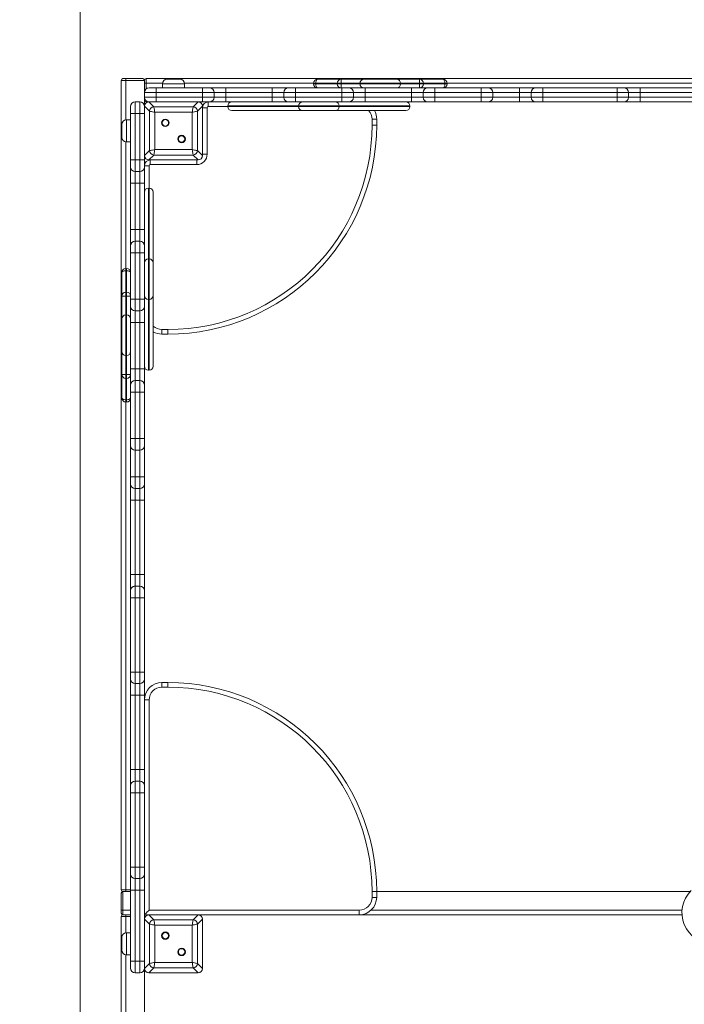
# Model space of a CAD drawing. Units: millimetres. Extents: x 145 to 385, y 13 to 366.
# Drawn here: x 234 to 263, y 148 to 191 of the extents above; entities that cross this region are included whole.
import ezdxf

# ---------------------------------------------------------------- set-up
doc = ezdxf.new("R2010")
doc.units = ezdxf.units.MM
doc.styles.add('SLDTEXTSTYLE0', font='TXT', dxfattribs={"width": 0.663})
doc.dimstyles.new('SLDDIMSTYLE1', dxfattribs={"dimtxt": 8.601025, "dimasz": 8, "dimexe": 0, "dimexo": 0.0625, "dimgap": 2.150256, "dimtad": 0, "dimlfac": 40, "dimrnd": 1e-09, "dimzin": 12, "dimdsep": 46, "dimtxsty": 'SLDTEXTSTYLE0', "dimsah": 1, "dimcen": 0.09, "dimadec": 0, "dimazin": 0, "dimtfac": 1, "dimtofl": 0, "dimtmove": 0, "dimatfit": 3, "dimfxl": 0, "dimfrac": 2, "dimtolj": 1, "dimtzin": 12, "dimarcsym": 0})

# ---------------------------------------------------------------- blocks, each defined once
blk = doc.blocks.new('*D4')
at = {"color": 7, "linetype": 'Continuous', "lineweight": 0}
for p, q in [((185.251, 249.927), (149.751, 249.927)), ((150.751, 249.927), (150.751, 160.056)), ((150.751, 41.611), (150.751, 131.483)), ((324.751, 41.611), (149.751, 41.611))]:
    blk.add_line(p, q, dxfattribs=at)
for points in [[(150.751, 249.927), (149.251, 241.927), (152.251, 241.927)], [(150.751, 41.611), (152.251, 49.611), (149.251, 49.611)]]:
    blk.add_solid(points, dxfattribs=at)
at = {"color": 7, "linetype": 'Continuous', "lineweight": 0, "insert": (145.51, 133.07), "char_height": 9.525, "attachment_point": 1, "rotation": 90, "style": 'SLDTEXTSTYLE0'}
blk.add_mtext('8350', dxfattribs=at)
blk = doc.blocks.new('*D6')
at = {"color": 7, "linetype": 'Continuous', "lineweight": 0}
for p, q in [((236.977, 122.144), (236.977, 216.753)), ((337.525, 189.643), (337.525, 216.753)), ((236.977, 215.753), (272.964, 215.753)), ((337.525, 215.753), (301.537, 215.753))]:
    blk.add_line(p, q, dxfattribs=at)
for points in [[(236.977, 215.753), (244.977, 214.253), (244.977, 217.253)], [(337.525, 215.753), (329.525, 217.253), (329.525, 214.253)]]:
    blk.add_solid(points, dxfattribs=at)
at = {"color": 7, "linetype": 'Continuous', "lineweight": 0, "insert": (274.552, 220.994), "char_height": 9.525, "attachment_point": 1, "style": 'SLDTEXTSTYLE0'}
blk.add_mtext('4050', dxfattribs=at)

msp = doc.modelspace()

# ---------------------------------------------------------------- linework, layer by layer
at = {"color": 7, "linetype": 'Continuous', "lineweight": 15}
for p, q in [((238.95088, 187.93611), (238.75088, 187.93611)), ((238.75088, 187.93611), (238.75088, 153.08611)), ((238.82588, 188.01111), (238.95088, 188.01111)), ((238.95088, 187.93611), (238.95088, 188.01111)), ((238.95088, 188.01111), (239.67588, 188.01111)), ((239.75088, 187.93611), (238.95088, 187.93611)), ((239.75088, 187.93611), (239.75088, 187.41111)), ((239.82588, 187.81111), (239.75088, 187.81111)), ((239.82588, 188.01111), (239.82588, 187.81111)), ((274.67588, 188.01111), (239.82588, 188.01111)), ((240.72588, 187.98611), (241.27588, 187.98611)), ((247.03325, 187.78611), (247.03325, 187.81111)), ((247.1309, 187.81111), (247.03325, 187.81111)), ((247.1309, 187.81111), (247.1309, 187.78611)), ((247.20825, 187.98611), (248.22414, 187.98611)), ((248.04914, 187.81111), (248.04914, 187.78611)), ((248.22414, 187.81111), (248.22414, 187.98611)), ((248.22414, 187.98611), (249.20824, 187.98611)), ((248.22414, 187.81111), (248.22414, 187.78611)), ((249.03324, 187.81111), (249.03324, 187.78611)), ((249.20824, 187.98611), (250.60824, 187.98611)), ((250.60824, 187.98611), (251.59235, 187.98611)), ((250.78324, 187.78611), (250.78324, 187.81111)), ((251.59235, 187.98611), (251.59235, 187.81111)), ((251.59235, 187.98611), (252.60825, 187.98611)), ((251.59235, 187.78611), (251.59235, 187.81111)), ((251.76735, 187.78611), (251.76735, 187.81111)), ((252.68558, 187.78611), (252.68558, 187.81111)), ((252.68558, 187.81111), (252.78325, 187.81111)), ((252.78325, 187.81111), (252.78325, 187.78611)), ((240.25088, 187.41111), (239.75088, 187.41111)), ((239.75088, 187.21111), (239.75088, 187.41111)), ((239.95088, 187.61111), (240.25088, 187.61111)), ((240.25088, 187.61111), (240.25088, 187.41111)), ((240.25088, 187.61111), (242.25088, 187.61111)), ((242.25088, 187.41111), (240.25088, 187.41111)), ((240.25088, 187.21111), (240.25088, 187.41111)), ((240.52588, 187.78611), (240.52588, 187.61111)), ((241.47588, 187.61111), (241.47588, 187.78611)), ((242.25088, 187.61111), (242.55088, 187.61111)), ((242.25088, 187.61111), (242.25088, 187.41111)), ((242.25088, 187.21111), (242.25088, 187.41111)), ((242.75088, 187.41111), (242.25088, 187.41111)), ((242.55088, 187.61111), (243.25088, 187.61111)), ((242.75088, 187.21111), (242.75088, 187.41111)), ((243.25088, 187.41111), (242.75088, 187.41111)), ((243.25088, 187.61111), (243.25088, 187.41111)), ((243.25088, 187.61111), (245.25088, 187.61111)), ((243.25088, 187.21111), (243.25088, 187.41111)), ((245.25088, 187.41111), (243.25088, 187.41111)), ((245.25088, 187.61111), (245.25088, 187.41111)), ((245.25088, 187.61111), (245.95088, 187.61111)), ((245.75088, 187.41111), (245.25088, 187.41111)), ((245.25088, 187.21111), (245.25088, 187.41111)), ((246.25088, 187.41111), (245.75088, 187.41111)), ((245.75088, 187.21111), (245.75088, 187.41111)), ((245.95088, 187.61111), (246.25088, 187.61111)), ((246.25088, 187.61111), (246.25088, 187.41111)), ((246.25088, 187.61111), (248.25088, 187.61111)), ((246.25088, 187.21111), (246.25088, 187.41111)), ((248.25088, 187.41111), (246.25088, 187.41111)), ((247.03325, 187.78611), (247.1309, 187.78611)), ((248.22414, 187.61111), (248.22414, 187.78611)), ((248.25088, 187.61111), (248.55088, 187.61111)), ((248.25088, 187.61111), (248.25088, 187.41111)), ((248.75088, 187.41111), (248.25088, 187.41111)), ((248.25088, 187.21111), (248.25088, 187.41111)), ((248.55088, 187.61111), (249.25088, 187.61111)), ((248.75088, 187.21111), (248.75088, 187.41111)), ((249.25088, 187.41111), (248.75088, 187.41111)), ((249.25088, 187.61111), (249.25088, 187.41111)), ((249.25088, 187.61111), (251.25088, 187.61111)), ((249.25088, 187.21111), (249.25088, 187.41111)), ((251.25088, 187.41111), (249.25088, 187.41111)), ((251.25088, 187.61111), (251.25088, 187.41111)), ((251.25088, 187.61111), (251.95088, 187.61111)), ((251.75088, 187.41111), (251.25088, 187.41111)), ((251.25088, 187.21111), (251.25088, 187.41111)), ((251.59235, 187.78611), (251.59235, 187.61111)), ((252.25088, 187.41111), (251.75088, 187.41111)), ((251.75088, 187.21111), (251.75088, 187.41111)), ((251.95088, 187.61111), (252.25088, 187.61111)), ((252.25088, 187.61111), (254.25088, 187.61111)), ((252.25088, 187.61111), (252.25088, 187.41111)), ((254.25088, 187.41111), (252.25088, 187.41111)), ((252.25088, 187.21111), (252.25088, 187.41111)), ((252.78325, 187.78611), (252.68558, 187.78611)), ((254.25088, 187.61111), (254.25088, 187.41111)), ((254.25088, 187.61111), (254.55088, 187.61111)), ((254.75088, 187.41111), (254.25088, 187.41111)), ((254.25088, 187.21111), (254.25088, 187.41111)), ((254.55088, 187.61111), (255.90167, 187.61111)), ((254.75088, 187.21111), (254.75088, 187.41111)), ((255.90167, 187.41111), (255.90167, 187.61111)), ((255.90167, 187.61111), (256.60168, 187.61111)), ((256.40168, 187.41111), (255.90167, 187.41111)), ((255.90167, 187.21111), (255.90167, 187.41111)), ((256.90168, 187.41111), (256.40168, 187.41111)), ((256.40168, 187.21111), (256.40168, 187.41111)), ((256.60168, 187.61111), (256.90168, 187.61111)), ((256.90168, 187.61111), (260.10009, 187.61111)), ((256.90168, 187.61111), (256.90168, 187.41111)), ((256.90168, 187.21111), (256.90168, 187.41111)), ((260.10009, 187.41111), (256.90168, 187.41111)), ((260.10009, 187.61111), (260.10009, 187.41111)), ((260.10009, 187.61111), (260.40009, 187.61111)), ((260.10009, 187.21111), (260.10009, 187.41111)), ((260.60009, 187.41111), (260.10009, 187.41111)), ((260.40009, 187.61111), (261.10009, 187.61111)), ((260.60009, 187.21111), (260.60009, 187.41111)), ((261.10009, 187.41111), (260.60009, 187.41111)), ((261.10009, 187.61111), (261.10009, 187.41111)), ((261.10009, 187.61111), (264.2985, 187.61111)), ((261.10009, 187.21111), (261.10009, 187.41111)), ((264.2985, 187.41111), (261.10009, 187.41111)), ((239.35088, 187.01111), (239.35088, 186.51111)), ((239.35088, 187.01111), (239.55088, 187.01111)), ((239.55088, 186.51111), (239.55088, 187.01111)), ((239.75088, 187.21111), (240.25088, 187.21111)), ((239.75088, 187.21111), (239.75088, 186.82317)), ((239.93882, 187.01111), (239.82588, 187.01111)), ((239.93882, 187.01111), (240.15193, 186.798)), ((242.06294, 187.01111), (239.93882, 187.01111)), ((240.80088, 187.01111), (239.95088, 187.01111)), ((240.25088, 187.21111), (242.25088, 187.21111)), ((240.25088, 187.21111), (240.25088, 187.01111)), ((242.05088, 187.01111), (241.20088, 187.01111)), ((241.84984, 186.798), (242.06294, 187.01111)), ((242.25088, 187.01111), (242.06294, 187.01111)), ((242.25088, 187.21111), (242.75088, 187.21111)), ((242.25088, 187.21111), (242.25088, 187.01111)), ((242.55088, 187.01111), (242.25088, 187.01111)), ((242.50088, 187.01111), (242.50088, 186.81111)), ((243.25088, 187.01111), (242.55088, 187.01111)), ((242.75088, 187.21111), (243.25088, 187.21111)), ((243.25088, 187.21111), (243.25088, 187.01111)), ((243.25088, 187.21111), (245.25088, 187.21111)), ((245.25088, 187.01111), (243.25088, 187.01111)), ((245.25088, 187.21111), (245.75088, 187.21111)), ((245.25088, 187.21111), (245.25088, 187.01111)), ((245.95088, 187.01111), (245.25088, 187.01111)), ((245.75088, 187.21111), (246.25088, 187.21111)), ((246.25088, 187.01111), (245.95088, 187.01111)), ((246.25088, 187.21111), (248.25088, 187.21111)), ((246.25088, 187.21111), (246.25088, 187.01111)), ((248.25088, 187.01111), (246.25088, 187.01111)), ((248.25088, 187.21111), (248.75088, 187.21111)), ((248.25088, 187.21111), (248.25088, 187.01111)), ((248.55088, 187.01111), (248.25088, 187.01111)), ((249.25088, 187.01111), (248.55088, 187.01111)), ((248.75088, 187.21111), (249.25088, 187.21111)), ((249.25088, 187.21111), (249.25088, 187.01111)), ((249.25088, 187.21111), (251.25088, 187.21111)), ((251.25088, 187.01111), (249.25088, 187.01111)), ((251.25088, 187.21111), (251.75088, 187.21111)), ((251.25088, 187.21111), (251.25088, 187.01111)), ((251.95088, 187.01111), (251.25088, 187.01111)), ((251.75088, 187.21111), (252.25088, 187.21111)), ((252.25088, 187.01111), (251.95088, 187.01111)), ((252.25088, 187.21111), (254.25088, 187.21111)), ((252.25088, 187.21111), (252.25088, 187.01111)), ((254.25088, 187.01111), (252.25088, 187.01111)), ((254.25088, 187.21111), (254.75088, 187.21111)), ((254.25088, 187.21111), (254.25088, 187.01111)), ((254.55088, 187.01111), (254.25088, 187.01111)), ((255.90167, 187.01111), (254.55088, 187.01111)), ((255.90167, 187.01111), (255.90167, 187.21111)), ((255.90167, 187.21111), (256.40168, 187.21111)), ((256.60168, 187.01111), (255.90167, 187.01111)), ((256.40168, 187.21111), (256.90168, 187.21111)), ((256.90168, 187.01111), (256.60168, 187.01111)), ((256.90168, 187.21111), (260.10009, 187.21111)), ((256.90168, 187.21111), (256.90168, 187.01111)), ((260.10009, 187.01111), (256.90168, 187.01111)), ((260.10009, 187.21111), (260.60009, 187.21111)), ((260.10009, 187.21111), (260.10009, 187.01111)), ((260.40009, 187.01111), (260.10009, 187.01111)), ((261.10009, 187.01111), (260.40009, 187.01111)), ((260.60009, 187.21111), (261.10009, 187.21111)), ((261.10009, 187.21111), (261.10009, 187.01111)), ((261.10009, 187.21111), (264.2985, 187.21111)), ((264.2985, 187.01111), (261.10009, 187.01111)), ((239.15088, 186.51111), (239.15088, 186.81111)), ((239.96399, 186.61007), (239.75088, 186.82317)), ((239.75088, 186.82317), (239.75088, 184.69905)), ((239.75088, 186.81111), (239.75088, 185.96111)), ((239.96399, 184.91215), (239.96399, 186.61007)), ((240.15193, 186.798), (241.84984, 186.798)), ((241.80285, 186.56308), (240.19891, 186.56308)), ((240.19891, 186.56308), (240.19891, 184.95914)), ((241.80285, 184.95914), (241.80285, 186.56308)), ((242.25088, 186.82317), (242.03778, 186.61007)), ((242.03778, 186.61007), (242.03778, 184.91215)), ((242.25088, 184.69905), (242.25088, 186.82317)), ((242.25088, 185.96111), (242.25088, 186.81111)), ((242.25088, 186.76111), (242.45088, 186.76111)), ((242.45088, 186.76111), (242.45088, 184.76111)), ((243.33924, 186.83611), (243.33924, 186.81111)), ((246.56166, 186.63611), (243.51424, 186.63611)), ((246.38666, 186.83611), (246.38666, 186.81111)), ((247.96166, 186.63611), (246.56166, 186.63611)), ((251.00908, 186.63611), (247.96166, 186.63611)), ((248.13666, 186.81111), (248.13666, 186.83611)), ((251.18408, 186.81111), (251.18408, 186.83611)), ((239.15088, 186.23611), (238.97588, 186.23611)), ((239.15088, 184.51111), (239.15088, 186.51111)), ((239.35088, 186.51111), (239.15088, 186.51111)), ((239.35088, 186.51111), (239.35088, 184.51111)), ((239.35088, 186.51111), (239.55088, 186.51111)), ((239.55088, 184.51111), (239.55088, 186.51111)), ((239.75088, 186.51111), (239.55088, 186.51111)), ((249.55088, 186.26111), (249.75088, 186.26111)), ((249.55088, 186.01111), (249.55088, 186.26111)), ((249.75088, 186.26111), (249.75088, 186.01111)), ((238.77588, 185.48611), (238.77588, 186.03611)), ((249.55088, 186.01111), (249.75088, 186.01111)), ((238.97588, 185.28611), (239.15088, 185.28611)), ((239.75088, 185.56111), (239.75088, 184.71111)), ((242.25088, 184.71111), (242.25088, 185.56111)), ((239.75088, 184.69905), (239.96399, 184.91215)), ((240.19891, 184.95914), (241.80285, 184.95914)), ((242.03778, 184.91215), (242.25088, 184.69905)), ((239.35088, 184.51111), (239.15088, 184.51111)), ((239.15088, 184.21111), (239.15088, 184.51111)), ((239.35088, 184.51111), (239.55088, 184.51111)), ((239.35088, 184.51111), (239.35088, 184.01111)), ((239.75088, 184.51111), (239.55088, 184.51111)), ((239.55088, 184.01111), (239.55088, 184.51111)), ((239.75088, 184.69905), (239.75088, 184.51111)), ((239.75088, 184.51111), (239.75088, 184.21111)), ((240.15193, 184.72422), (239.93882, 184.51111)), ((239.93882, 184.51111), (242.06294, 184.51111)), ((239.95088, 184.51111), (240.80088, 184.51111)), ((240.00088, 184.51111), (240.00088, 184.31111)), ((241.84984, 184.72422), (240.15193, 184.72422)), ((241.20088, 184.51111), (242.05088, 184.51111)), ((242.06294, 184.51111), (241.84984, 184.72422)), ((242.00088, 184.51111), (242.00088, 184.31111)), ((242.25088, 184.76111), (242.45088, 184.76111)), ((239.15088, 183.51111), (239.15088, 184.21111)), ((239.35088, 184.01111), (239.55088, 184.01111)), ((239.35088, 184.01111), (239.35088, 183.51111)), ((239.55088, 183.51111), (239.55088, 184.01111)), ((239.95088, 184.26111), (239.75088, 184.26111)), ((239.75088, 184.21111), (239.75088, 183.51111)), ((242.00088, 184.31111), (240.00088, 184.31111)), ((239.35088, 183.51111), (239.15088, 183.51111)), ((239.15088, 181.51111), (239.15088, 183.51111)), ((239.35088, 183.51111), (239.55088, 183.51111)), ((239.35088, 183.51111), (239.35088, 181.51111)), ((239.75088, 183.51111), (239.55088, 183.51111)), ((239.55088, 181.51111), (239.55088, 183.51111)), ((239.75088, 183.51111), (239.75088, 181.51111)), ((239.95088, 183.3018), (239.92588, 183.3018)), ((240.12588, 183.1268), (240.12588, 180.07937)), ((239.35088, 181.51111), (239.15088, 181.51111)), ((239.15088, 180.81111), (239.15088, 181.51111)), ((239.35088, 181.51111), (239.35088, 181.01111)), ((239.35088, 181.51111), (239.55088, 181.51111)), ((239.55088, 181.01111), (239.55088, 181.51111)), ((239.75088, 181.51111), (239.55088, 181.51111)), ((239.75088, 181.51111), (239.75088, 180.81111)), ((239.15088, 180.51111), (239.15088, 180.81111)), ((239.35088, 181.01111), (239.35088, 180.51111)), ((239.35088, 181.01111), (239.55088, 181.01111)), ((239.55088, 180.51111), (239.55088, 181.01111)), ((239.75088, 180.81111), (239.75088, 180.51111)), ((239.35088, 180.51111), (239.15088, 180.51111)), ((239.15088, 178.51111), (239.15088, 180.51111)), ((239.35088, 180.51111), (239.55088, 180.51111)), ((239.35088, 180.51111), (239.35088, 178.51111)), ((239.75088, 180.51111), (239.55088, 180.51111)), ((239.55088, 178.51111), (239.55088, 180.51111)), ((239.75088, 180.51111), (239.75088, 178.51111)), ((239.95088, 180.25437), (239.92588, 180.25437)), ((238.95088, 179.83913), (238.97588, 179.83913)), ((238.95088, 179.74147), (238.95088, 179.83913)), ((238.97588, 179.83913), (238.97588, 179.74147)), ((240.12588, 180.07937), (240.12588, 178.67937)), ((238.77588, 178.64823), (238.77588, 179.66413)), ((238.97588, 179.74147), (238.95088, 179.74147)), ((238.77588, 178.64823), (238.95088, 178.64823)), ((238.77588, 177.66413), (238.77588, 178.64823)), ((238.97588, 178.82323), (238.95088, 178.82323)), ((238.97588, 178.64823), (238.95088, 178.64823)), ((238.97588, 178.64823), (239.15088, 178.64823)), ((239.35088, 178.51111), (239.15088, 178.51111)), ((239.15088, 178.21111), (239.15088, 178.51111)), ((239.35088, 178.51111), (239.55088, 178.51111)), ((239.35088, 178.51111), (239.35088, 178.01111)), ((239.75088, 178.51111), (239.55088, 178.51111)), ((239.55088, 178.01111), (239.55088, 178.51111)), ((239.75088, 178.51111), (239.75088, 178.21111)), ((239.92588, 178.50437), (239.95088, 178.50437)), ((240.12588, 178.67937), (240.12588, 175.63195)), ((239.15088, 177.51111), (239.15088, 178.21111)), ((239.75088, 178.21111), (239.75088, 177.51111)), ((238.77588, 176.26413), (238.77588, 177.66413)), ((238.97588, 177.83913), (238.95088, 177.83913)), ((239.35088, 178.01111), (239.55088, 178.01111)), ((239.35088, 178.01111), (239.35088, 177.51111)), ((239.55088, 177.51111), (239.55088, 178.01111)), ((239.35088, 177.51111), (239.15088, 177.51111)), ((239.15088, 175.51111), (239.15088, 177.51111)), ((239.35088, 177.51111), (239.55088, 177.51111)), ((239.35088, 177.51111), (239.35088, 175.51111)), ((239.75088, 177.51111), (239.55088, 177.51111)), ((239.55088, 175.51111), (239.55088, 177.51111)), ((239.75088, 177.51111), (239.75088, 175.51111)), ((240.50088, 177.21111), (240.75088, 177.21111)), ((240.50088, 177.21111), (240.50088, 177.01111)), ((240.75088, 177.01111), (240.50088, 177.01111)), ((240.75088, 177.21111), (240.75088, 177.01111)), ((238.77588, 175.28002), (238.77588, 176.26413)), ((238.95088, 176.08913), (238.97588, 176.08913)), ((238.95088, 175.28002), (238.77588, 175.28002)), ((238.77588, 174.26413), (238.77588, 175.28002)), ((238.95088, 175.28002), (238.97588, 175.28002)), ((238.95088, 175.10503), (238.97588, 175.10503)), ((239.15088, 175.28002), (238.97588, 175.28002)), ((239.35088, 175.51111), (239.15088, 175.51111)), ((239.15088, 174.81111), (239.15088, 175.51111)), ((239.35088, 175.51111), (239.35088, 175.01111)), ((239.35088, 175.51111), (239.55088, 175.51111)), ((239.55088, 175.01111), (239.55088, 175.51111)), ((239.75088, 175.51111), (239.55088, 175.51111)), ((239.75088, 175.51111), (239.75088, 174.81111)), ((239.92588, 175.45695), (239.95088, 175.45695)), ((239.15088, 174.51111), (239.15088, 174.81111)), ((239.35088, 175.01111), (239.35088, 174.51111)), ((239.35088, 175.01111), (239.55088, 175.01111)), ((239.55088, 174.51111), (239.55088, 175.01111)), ((239.75088, 174.81111), (239.75088, 174.51111)), ((239.35088, 174.51111), (239.15088, 174.51111)), ((239.15088, 172.51111), (239.15088, 174.51111)), ((239.35088, 174.51111), (239.55088, 174.51111)), ((239.35088, 174.51111), (239.35088, 172.51111)), ((239.75088, 174.51111), (239.55088, 174.51111)), ((239.55088, 172.51111), (239.55088, 174.51111)), ((239.75088, 174.51111), (239.75088, 172.51111)), ((238.95088, 174.18679), (238.97588, 174.18679)), ((238.95088, 174.18679), (238.95088, 174.08913)), ((238.97588, 174.08913), (238.95088, 174.08913)), ((238.97588, 174.08913), (238.97588, 174.18679)), ((239.35088, 172.51111), (239.15088, 172.51111)), ((239.15088, 172.21111), (239.15088, 172.51111)), ((239.15088, 170.86), (239.15088, 172.21111)), ((239.35088, 172.51111), (239.35088, 172.01111)), ((239.35088, 172.51111), (239.55088, 172.51111)), ((239.75088, 172.51111), (239.55088, 172.51111)), ((239.55088, 172.01111), (239.55088, 172.51111)), ((239.75088, 172.51111), (239.75088, 172.21111)), ((239.75088, 172.21111), (239.75088, 170.86)), ((239.35088, 172.01111), (239.55088, 172.01111)), ((239.15088, 170.86), (239.35088, 170.86)), ((239.15088, 170.56007), (239.15088, 170.86)), ((239.55088, 170.86), (239.35088, 170.86)), ((239.35088, 170.86), (239.35088, 170.36007)), ((239.55088, 170.86), (239.75088, 170.86)), ((239.55088, 170.36007), (239.55088, 170.86)), ((239.75088, 170.86), (239.75088, 170.56007)), ((239.15088, 169.86056), (239.15088, 170.56007)), ((239.75088, 170.56007), (239.75088, 169.86056)), ((239.55088, 170.36007), (239.35088, 170.36007)), ((239.15088, 169.86056), (239.35088, 169.86056)), ((239.15088, 166.66215), (239.15088, 169.86056)), ((239.55088, 169.86056), (239.35088, 169.86056)), ((239.35088, 169.86056), (239.35088, 166.66215)), ((239.55088, 169.86056), (239.75088, 169.86056)), ((239.55088, 166.66215), (239.55088, 169.86056)), ((239.75088, 169.86056), (239.75088, 166.66215)), ((239.15088, 166.66215), (239.35088, 166.66215)), ((239.15088, 165.96215), (239.15088, 166.66215)), ((239.35088, 166.66215), (239.35088, 166.16215)), ((239.55088, 166.66215), (239.35088, 166.66215)), ((239.55088, 166.16215), (239.55088, 166.66215)), ((239.55088, 166.66215), (239.75088, 166.66215)), ((239.75088, 166.66215), (239.75088, 165.96215)), ((239.15088, 165.96166), (239.15088, 165.96215)), ((239.15088, 165.66166), (239.15088, 165.96166)), ((239.35088, 166.16215), (239.35088, 166.16166)), ((239.55088, 166.16215), (239.35088, 166.16215)), ((239.35088, 166.16166), (239.35088, 165.66166)), ((239.55088, 166.16166), (239.35088, 166.16166)), ((239.55088, 166.16166), (239.55088, 166.16215)), ((239.55088, 165.66166), (239.55088, 166.16166)), ((239.75088, 165.96215), (239.75088, 165.96166)), ((239.75088, 165.96166), (239.75088, 165.66166)), ((239.15088, 162.46325), (239.15088, 165.66166)), ((239.35088, 165.66166), (239.15088, 165.66166)), ((239.35088, 165.66166), (239.35088, 162.46325)), ((239.55088, 165.66166), (239.35088, 165.66166)), ((239.55088, 162.46325), (239.55088, 165.66166)), ((239.75088, 165.66166), (239.55088, 165.66166)), ((239.75088, 165.66166), (239.75088, 162.46325)), ((239.35088, 162.46325), (239.15088, 162.46325)), ((239.15088, 162.16349), (239.15088, 162.46325)), ((239.55088, 162.46325), (239.35088, 162.46325)), ((239.35088, 162.46325), (239.35088, 161.96349)), ((239.75088, 162.46325), (239.55088, 162.46325)), ((239.55088, 161.96349), (239.55088, 162.46325)), ((239.75088, 162.46325), (239.75088, 162.16349)), ((239.15088, 161.46349), (239.15088, 162.16349)), ((239.55088, 161.96349), (239.35088, 161.96349)), ((239.35088, 161.96349), (239.35088, 161.46349)), ((239.55088, 161.46349), (239.55088, 161.96349)), ((239.75088, 162.16349), (239.75088, 161.46349)), ((240.50088, 162.01111), (240.75088, 162.01111)), ((240.50088, 162.01111), (240.50088, 161.81111)), ((240.75088, 162.01111), (240.75088, 161.81111)), ((240.75088, 161.81111), (240.50088, 161.81111)), ((239.35088, 161.46349), (239.15088, 161.46349)), ((239.15088, 158.26508), (239.15088, 161.46349)), ((239.55088, 161.46349), (239.35088, 161.46349)), ((239.35088, 161.46349), (239.35088, 158.26508)), ((239.75088, 161.46349), (239.55088, 161.46349)), ((239.55088, 158.26508), (239.55088, 161.46349)), ((239.75088, 161.46349), (239.75088, 158.26508)), ((239.75088, 161.26111), (239.95088, 161.26111)), ((239.95088, 161.26111), (239.95088, 152.21111)), ((239.35088, 158.26508), (239.15088, 158.26508)), ((239.15088, 157.56508), (239.15088, 158.26508)), ((239.35088, 158.26508), (239.35088, 157.76508)), ((239.55088, 158.26508), (239.35088, 158.26508)), ((239.55088, 157.76508), (239.55088, 158.26508)), ((239.75088, 158.26508), (239.55088, 158.26508)), ((239.75088, 158.26508), (239.75088, 157.56508)), ((239.35088, 157.76508), (239.35088, 157.26508)), ((239.55088, 157.76508), (239.35088, 157.76508)), ((239.55088, 157.26508), (239.55088, 157.76508)), ((239.15088, 157.26508), (239.15088, 157.56508)), ((239.75088, 157.56508), (239.75088, 157.26508)), ((239.35088, 157.26508), (239.15088, 157.26508)), ((239.15088, 154.06667), (239.15088, 157.26508)), ((239.55088, 157.26508), (239.35088, 157.26508)), ((239.35088, 157.26508), (239.35088, 154.06667)), ((239.75088, 157.26508), (239.55088, 157.26508)), ((239.55088, 154.06667), (239.55088, 157.26508)), ((239.75088, 157.26508), (239.75088, 154.06667)), ((239.35088, 154.06667), (239.15088, 154.06667)), ((239.15088, 153.76667), (239.15088, 154.06667)), ((239.55088, 154.06667), (239.35088, 154.06667)), ((239.35088, 154.06667), (239.35088, 153.56667)), ((239.75088, 154.06667), (239.55088, 154.06667)), ((239.55088, 153.56667), (239.55088, 154.06667)), ((239.75088, 154.06667), (239.75088, 153.76667)), ((239.15088, 153.06667), (239.15088, 153.76667)), ((239.55088, 153.56667), (239.35088, 153.56667)), ((239.35088, 153.56667), (239.35088, 153.06667)), ((239.55088, 153.06667), (239.55088, 153.56667)), ((239.75088, 153.76667), (239.75088, 153.06667)), ((238.75088, 153.08611), (238.95088, 153.08611)), ((238.95088, 153.08611), (238.95088, 153.01111)), ((239.35088, 153.06667), (239.15088, 153.06667)), ((239.15088, 150.01111), (239.15088, 153.06667)), ((239.55088, 153.06667), (239.35088, 153.06667)), ((239.35088, 153.06667), (239.35088, 150.01111)), ((239.75088, 153.06667), (239.55088, 153.06667)), ((239.55088, 150.01111), (239.55088, 153.06667)), ((239.75088, 153.06667), (239.75088, 151.82317)), ((238.75088, 152.21111), (238.75088, 152.93611)), ((238.82588, 153.01111), (238.82588, 152.21111)), ((238.82588, 153.01111), (239.15088, 153.01111)), ((249.75088, 153.01111), (249.55088, 153.01111)), ((249.55088, 152.76111), (249.55088, 153.01111)), ((249.55088, 152.76111), (249.75088, 152.76111)), ((249.75088, 153.01111), (249.75088, 152.76111)), ((249.75088, 153.01111), (263.25234, 153.01111)), ((238.82588, 152.21111), (238.75088, 152.21111)), ((238.75088, 152.08611), (238.75088, 152.21111)), ((238.82588, 152.21111), (238.82588, 152.01111)), ((239.95088, 152.21111), (249.00088, 152.21111)), ((249.00088, 152.21111), (249.00088, 152.01111)), ((238.95088, 151.93611), (238.75088, 151.93611)), ((238.75088, 151.93611), (238.75088, 120.93538)), ((238.82588, 152.01111), (238.95088, 152.01111)), ((238.95088, 151.93611), (238.95088, 152.01111)), ((238.95088, 152.01111), (239.15088, 152.01111)), ((239.93882, 152.01111), (239.75088, 152.01111)), ((239.96399, 151.61007), (239.75088, 151.82317)), ((239.75088, 151.82317), (239.75088, 149.69905)), ((239.75088, 151.81111), (239.75088, 150.96111)), ((239.93882, 152.01111), (240.15193, 151.798)), ((242.06294, 152.01111), (239.93882, 152.01111)), ((240.80088, 152.01111), (239.95088, 152.01111)), ((240.15193, 151.798), (241.84984, 151.798)), ((242.05088, 152.01111), (241.20088, 152.01111)), ((241.84984, 151.798), (242.06294, 152.01111)), ((242.25088, 151.82317), (242.03778, 151.61007)), ((249.00088, 152.01111), (242.06294, 152.01111)), ((242.25088, 149.69905), (242.25088, 151.82317)), ((242.25088, 150.96111), (242.25088, 151.81111)), ((249.00088, 152.01111), (262.89929, 152.01111)), ((239.96399, 149.91216), (239.96399, 151.61007)), ((241.80285, 151.56308), (240.19891, 151.56308)), ((240.19891, 151.56308), (240.19891, 149.95914)), ((241.80285, 149.95914), (241.80285, 151.56308)), ((242.03778, 151.61007), (242.03778, 149.91216)), ((238.77588, 150.48611), (238.77588, 151.03611)), ((239.15088, 151.23611), (238.97588, 151.23611)), ((239.75088, 150.56111), (239.75088, 149.71111)), ((242.25088, 149.71111), (242.25088, 150.56111)), ((238.97588, 150.28611), (239.15088, 150.28611)), ((239.35088, 150.01111), (239.15088, 150.01111)), ((239.15088, 149.71111), (239.15088, 150.01111)), ((239.55088, 150.01111), (239.35088, 150.01111)), ((239.35088, 150.01111), (239.35088, 149.51111)), ((239.75088, 150.01111), (239.55088, 150.01111)), ((239.55088, 149.51111), (239.55088, 150.01111)), ((239.75088, 149.69905), (239.96399, 149.91216)), ((239.75088, 149.69905), (239.75088, 120.64776)), ((240.15193, 149.72422), (239.93882, 149.51111)), ((241.84984, 149.72422), (240.15193, 149.72422)), ((240.19891, 149.95914), (241.80285, 149.95914)), ((242.06294, 149.51111), (241.84984, 149.72422)), ((242.03778, 149.91216), (242.25088, 149.69905)), ((239.55088, 149.51111), (239.35088, 149.51111)), ((239.93882, 149.51111), (242.06294, 149.51111)), ((239.95088, 149.51111), (240.80088, 149.51111)), ((241.20088, 149.51111), (242.05088, 149.51111))]:
    msp.add_line(p, q, dxfattribs=at)
at = {"color": 8, "linetype": 'Continuous', "lineweight": 15}
for p, q in [((238.95088, 187.93611), (238.95088, 186.23454)), ((240.52745, 187.81111), (239.82588, 187.81111)), ((239.82588, 187.81111), (239.82588, 187.56723)), ((247.03325, 187.81111), (241.47431, 187.81111)), ((248.04914, 187.81111), (247.1309, 187.81111)), ((248.04914, 187.81111), (248.22414, 187.81111)), ((249.03324, 187.81111), (248.22414, 187.81111)), ((250.78324, 187.81111), (249.03324, 187.81111)), ((251.59235, 187.81111), (250.78324, 187.81111)), ((251.59235, 187.81111), (251.76735, 187.81111)), ((252.68558, 187.81111), (251.76735, 187.81111)), ((274.67588, 187.81111), (252.78325, 187.81111)), ((241.47588, 187.78611), (240.52588, 187.78611)), ((247.1309, 187.78611), (248.04914, 187.78611)), ((248.22414, 187.78611), (248.04914, 187.78611)), ((248.22414, 187.78611), (249.03324, 187.78611)), ((249.03324, 187.78611), (250.78324, 187.78611)), ((250.78324, 187.78611), (251.59235, 187.78611)), ((251.76735, 187.78611), (251.59235, 187.78611)), ((251.76735, 187.78611), (252.68558, 187.78611)), ((255.90167, 187.41111), (254.75088, 187.41111)), ((239.82588, 187.05498), (239.82588, 187.01111)), ((254.75088, 187.21111), (255.90167, 187.21111)), ((243.33924, 186.81111), (242.50088, 186.81111)), ((246.38666, 186.83611), (243.33924, 186.83611)), ((243.33924, 186.81111), (246.38666, 186.81111)), ((248.13666, 186.83611), (246.38666, 186.83611)), ((246.38666, 186.81111), (248.13666, 186.81111)), ((251.18408, 186.83611), (248.13666, 186.83611)), ((248.13666, 186.81111), (251.18408, 186.81111)), ((238.97588, 186.23611), (238.97588, 185.28611)), ((238.95088, 185.28768), (238.95088, 179.83913)), ((239.95088, 184.26111), (239.95088, 183.3018)), ((239.92588, 183.3018), (239.92588, 180.25437)), ((239.95088, 180.25437), (239.95088, 183.3018)), ((239.92588, 180.25437), (239.92588, 178.50437)), ((239.95088, 178.50437), (239.95088, 180.25437)), ((238.95088, 179.74147), (238.95088, 178.82323)), ((238.97588, 178.82323), (238.97588, 179.74147)), ((238.95088, 178.64823), (238.95088, 178.82323)), ((238.95088, 178.64823), (238.95088, 177.83913)), ((238.97588, 178.82323), (238.97588, 178.64823)), ((238.97588, 177.83913), (238.97588, 178.64823)), ((239.92588, 178.50437), (239.92588, 175.45695)), ((239.95088, 175.45695), (239.95088, 178.50437)), ((238.95088, 177.83913), (238.95088, 176.08913)), ((238.97588, 176.08913), (238.97588, 177.83913)), ((238.95088, 176.08913), (238.95088, 175.28002)), ((238.97588, 175.28002), (238.97588, 176.08913)), ((238.95088, 175.10503), (238.95088, 175.28002)), ((238.95088, 175.10503), (238.95088, 174.18679)), ((238.97588, 175.28002), (238.97588, 175.10503)), ((238.97588, 174.18679), (238.97588, 175.10503)), ((238.95088, 174.08913), (238.95088, 153.08611)), ((239.35088, 172.01111), (239.35088, 170.86)), ((239.55088, 170.86), (239.55088, 172.01111)), ((239.35088, 170.36007), (239.35088, 169.86056)), ((239.55088, 169.86056), (239.55088, 170.36007)), ((238.95088, 153.08611), (239.15088, 153.08611)), ((238.82588, 152.21111), (239.15088, 152.21111)), ((249.51078, 152.21111), (262.90075, 152.21111)), ((239.15088, 151.93611), (238.95088, 151.93611)), ((238.95088, 151.93611), (238.95088, 151.23454)), ((238.97588, 151.23611), (238.97588, 150.28611)), ((238.95088, 150.28768), (238.95088, 120.73537))]:
    msp.add_line(p, q, dxfattribs=at)
at = {"color": 7, "linetype": 'Continuous', "lineweight": 15, "flags": 128}
for points in [[(247.1309, 187.81111), (247.13239, 187.84525), (247.13679, 187.87808), (247.14394, 187.90834), (247.15356, 187.93485), (247.16528, 187.95662), (247.17865, 187.97279), (247.19315, 187.98275), (247.20825, 187.98611)], [(252.60825, 187.98611), (252.62333, 187.98275), (252.63784, 187.97279), (252.65122, 187.95662), (252.66293, 187.93485), (252.67255, 187.90834), (252.6797, 187.87808), (252.6841, 187.84525), (252.68558, 187.81111)], [(247.20825, 187.61111), (247.19315, 187.61447), (247.17865, 187.62443), (247.16528, 187.6406), (247.15356, 187.66237), (247.14394, 187.68889), (247.13679, 187.71914), (247.13239, 187.75197), (247.1309, 187.78611)], [(252.68558, 187.78611), (252.6841, 187.75197), (252.6797, 187.71914), (252.67255, 187.68889), (252.66293, 187.66237), (252.65122, 187.6406), (252.63784, 187.62443), (252.62333, 187.61447), (252.60825, 187.61111)], [(240.19891, 186.56308), (240.14836, 186.57319), (240.09989, 186.58288), (240.05552, 186.59176), (240.01707, 186.59945), (239.98613, 186.60564), (239.96399, 186.61007)], [(240.15193, 186.798), (240.15635, 186.77586), (240.16254, 186.74492), (240.17023, 186.70647), (240.17911, 186.6621), (240.1888, 186.61363), (240.19891, 186.56308)], [(241.80285, 186.56308), (241.81296, 186.61363), (241.82266, 186.6621), (241.83153, 186.70647), (241.83922, 186.74492), (241.84541, 186.77586), (241.84984, 186.798)], [(242.03778, 186.61007), (242.01563, 186.60564), (241.9847, 186.59945), (241.94625, 186.59176), (241.90187, 186.58288), (241.85341, 186.57319), (241.80285, 186.56308)], [(239.96399, 184.91215), (239.98613, 184.91658), (240.01707, 184.92277), (240.05552, 184.93046), (240.09989, 184.93934), (240.14836, 184.94903), (240.19891, 184.95914)], [(240.19891, 184.95914), (240.1888, 184.90859), (240.17911, 184.86012), (240.17023, 184.81575), (240.16254, 184.7773), (240.15635, 184.74636), (240.15193, 184.72422)], [(241.80285, 184.95914), (241.85341, 184.94903), (241.90187, 184.93934), (241.94625, 184.93046), (241.9847, 184.92277), (242.01563, 184.91658), (242.03778, 184.91215)], [(241.84984, 184.72422), (241.84541, 184.74636), (241.83922, 184.7773), (241.83153, 184.81575), (241.82266, 184.86012), (241.81296, 184.90859), (241.80285, 184.95914)], [(238.77588, 179.66413), (238.77924, 179.67922), (238.7892, 179.69372), (238.80537, 179.7071), (238.82714, 179.71882), (238.85366, 179.72843), (238.88391, 179.73558), (238.91674, 179.73998), (238.95088, 179.74147)], [(238.97588, 179.74147), (239.01002, 179.73998), (239.04285, 179.73558), (239.07311, 179.72843), (239.09962, 179.71882), (239.12139, 179.7071), (239.13756, 179.69372), (239.14752, 179.67922), (239.15088, 179.66413)], [(238.95088, 174.18679), (238.91674, 174.18827), (238.88391, 174.19267), (238.85366, 174.19982), (238.82714, 174.20944), (238.80537, 174.22116), (238.7892, 174.23453), (238.77924, 174.24904), (238.77588, 174.26413)], [(239.15088, 174.26413), (239.14752, 174.24904), (239.13756, 174.23453), (239.12139, 174.22116), (239.09962, 174.20944), (239.07311, 174.19982), (239.04285, 174.19267), (239.01002, 174.18827), (238.97588, 174.18679)], [(239.95088, 152.21111), (239.91186, 152.17209), (239.87435, 152.13457), (239.83977, 152.1), (239.80946, 152.06969), (239.78459, 152.04482), (239.76611, 152.02633), (239.75473, 152.01495), (239.75088, 152.01111)], [(240.15193, 151.798), (240.15635, 151.77586), (240.16254, 151.74493), (240.17023, 151.70647), (240.17911, 151.6621), (240.1888, 151.61363), (240.19891, 151.56308)], [(241.80285, 151.56308), (241.81296, 151.61363), (241.82266, 151.6621), (241.83153, 151.70647), (241.83922, 151.74493), (241.84541, 151.77586), (241.84984, 151.798)], [(240.19891, 151.56308), (240.14836, 151.57319), (240.09989, 151.58288), (240.05552, 151.59176), (240.01707, 151.59945), (239.98613, 151.60564), (239.96399, 151.61007)], [(242.03778, 151.61007), (242.01563, 151.60564), (241.9847, 151.59945), (241.94625, 151.59176), (241.90187, 151.58288), (241.85341, 151.57319), (241.80285, 151.56308)], [(239.96399, 149.91216), (239.98613, 149.91659), (240.01707, 149.92277), (240.05552, 149.93046), (240.09989, 149.93934), (240.14836, 149.94903), (240.19891, 149.95914)], [(240.19891, 149.95914), (240.1888, 149.90859), (240.17911, 149.86012), (240.17023, 149.81575), (240.16254, 149.7773), (240.15635, 149.74636), (240.15193, 149.72422)], [(241.80285, 149.95914), (241.85341, 149.94903), (241.90187, 149.93934), (241.94625, 149.93046), (241.9847, 149.92277), (242.01563, 149.91659), (242.03778, 149.91216)], [(241.84984, 149.72422), (241.84541, 149.74636), (241.83922, 149.7773), (241.83153, 149.81575), (241.82266, 149.86012), (241.81296, 149.90859), (241.80285, 149.95914)]]:
    msp.add_lwpolyline(points, dxfattribs=at)
at = {"color": 7, "linetype": 'Continuous', "lineweight": 15}
for centre, radius in [((240.6525, 186.10949), 0.1625), ((240.6525, 186.10949), 0.1375), ((241.34926, 185.41273), 0.1625), ((241.34926, 185.41273), 0.1375), ((240.6525, 151.10949), 0.1625), ((240.6525, 151.10949), 0.1375), ((241.34926, 150.41273), 0.1625), ((241.34926, 150.41273), 0.1375)]:
    msp.add_circle(centre, radius, dxfattribs=at)
for centre, radius, start, end in [((238.82588, 187.93611), 0.075, 90, 180), ((239.67588, 187.93611), 0.075, 360, 90), ((239.82588, 187.93611), 0.075, 90, 180), ((240.72588, 187.78611), 0.2, 90, 180), ((241.27588, 187.78611), 0.2, 0, 90), ((247.20825, 187.81111), 0.175, 90, 180), ((248.22414, 187.81111), 0.175, 90, 180), ((249.20825, 187.81111), 0.175, 90, 180), ((250.60825, 187.81111), 0.175, 0, 90), ((251.59235, 187.81111), 0.175, 0, 90), ((252.60825, 187.81111), 0.175, 0, 90), ((239.95088, 187.41111), 0.2, 90, 180), ((242.55088, 187.41111), 0.2, 0, 90), ((245.95088, 187.41111), 0.2, 90, 180), ((247.20825, 187.78611), 0.175, 180, 270), ((248.22414, 187.78611), 0.175, 180, 270), ((248.55088, 187.41111), 0.2, 0, 90), ((249.20825, 187.78611), 0.175, 180, 270), ((250.60825, 187.78611), 0.175, 270, 0), ((251.59235, 187.78611), 0.175, 270, 0), ((251.95088, 187.41111), 0.2, 90, 180), ((252.60825, 187.78611), 0.175, 270, 0), ((254.55088, 187.41111), 0.2, 0, 90), ((256.60168, 187.41111), 0.2, 90, 180), ((260.40009, 187.41111), 0.2, 0, 90), ((239.35088, 186.81111), 0.2, 90, 180), ((239.55088, 186.81111), 0.2, 0, 90), ((239.95088, 187.21111), 0.2, 180, 270), ((239.82588, 187.08611), 0.075, 180, 270), ((242.50088, 186.76111), 0.25, 90, 180), ((242.55088, 187.21111), 0.2, 270, 0), ((243.51424, 186.83611), 0.175, 90, 180), ((245.95088, 187.21111), 0.2, 180, 270), ((246.56166, 186.83611), 0.175, 90, 180), ((247.96166, 186.83611), 0.175, 0, 90), ((248.55088, 187.21111), 0.2, 270, 0), ((251.00909, 186.83611), 0.175, 0, 90), ((251.95088, 187.21111), 0.2, 180, 270), ((254.55088, 187.21111), 0.2, 270, 0), ((256.60168, 187.21111), 0.2, 180, 270), ((260.40009, 187.21111), 0.2, 270, 0), ((240.1803, 186.58169), 0.21817, 97.473982, 172.525564), ((241.82146, 186.58169), 0.21817, 7.474436, 82.526018), ((242.50088, 186.76111), 0.05, 90, 180), ((243.51424, 186.81111), 0.175, 180, 270), ((246.56166, 186.81111), 0.175, 180, 270), ((247.96166, 186.81111), 0.175, 270, 0), ((249.00088, 186.26111), 0.75, 0, 30), ((251.00909, 186.81111), 0.175, 270, 0), ((238.97588, 186.03611), 0.2, 90, 180), ((240.75088, 186.01111), 8.8, 270, 0), ((240.75088, 186.01111), 9, 270, 0), ((238.97588, 185.48611), 0.2, 180, 270), ((240.1803, 184.94054), 0.21817, 187.474436, 262.526018), ((241.82146, 184.94054), 0.21817, 277.473982, 352.525564), ((240.00088, 184.26111), 0.25, 90, 180), ((242.00088, 184.76111), 0.45, 270, 0), ((239.35088, 184.21111), 0.2, 180, 270), ((239.55088, 184.21111), 0.2, 270, 0), ((240.00088, 184.26111), 0.05, 90, 180), ((239.92588, 183.1268), 0.175, 90, 180), ((239.95088, 183.1268), 0.175, 0, 90), ((239.35088, 180.81111), 0.2, 90, 180), ((239.55088, 180.81111), 0.2, 0, 90), ((239.92588, 180.07937), 0.175, 90, 180), ((239.95088, 180.07937), 0.175, 0, 90), ((238.95088, 179.66413), 0.175, 90, 180), ((238.97588, 179.66413), 0.175, 0, 90), ((238.95088, 178.64823), 0.175, 90, 180), ((238.97588, 178.64823), 0.175, 0, 90), ((239.92588, 178.67937), 0.175, 180, 270), ((239.95088, 178.67937), 0.175, 270, 0), ((239.35088, 178.21111), 0.2, 180, 270), ((239.55088, 178.21111), 0.2, 270, 0), ((238.95088, 177.66413), 0.175, 90, 180), ((238.97588, 177.66413), 0.175, 0, 90), ((240.50088, 177.76111), 0.75, 240, 270), ((238.95088, 176.26413), 0.175, 180, 270), ((238.97588, 176.26413), 0.175, 270, 0), ((239.92588, 175.63195), 0.175, 180, 270), ((239.95088, 175.63195), 0.175, 270, 0), ((238.95088, 175.28002), 0.175, 180, 270), ((238.97588, 175.28002), 0.175, 270, 0), ((239.35088, 174.81111), 0.2, 90, 180), ((239.55088, 174.81111), 0.2, 0, 90), ((238.95088, 174.26413), 0.175, 180, 270), ((238.97588, 174.26413), 0.175, 270, 0), ((239.35088, 172.21111), 0.2, 180, 270), ((239.55088, 172.21111), 0.2, 270, 0), ((239.35088, 170.56007), 0.2, 180.000095, 269.999052), ((239.55088, 170.56008), 0.2, 270.001659, 359.999195), ((239.35088, 165.96215), 0.2, 89.999736, 180.001118), ((239.35088, 165.96166), 0.2, 90.000948, 179.999905), ((239.55088, 165.96215), 0.2, 359.999592, 89.999554), ((239.55088, 165.96166), 0.2, 0.000805, 89.998341), ((239.35088, 162.16349), 0.2, 180, 270), ((239.55088, 162.16349), 0.2, 270, 0), ((240.50088, 161.26111), 0.75, 90, 180), ((240.75088, 153.01111), 9, 0, 90), ((240.50088, 161.26111), 0.55, 90, 180), ((240.75088, 153.01111), 8.8, 0, 90), ((239.35088, 157.56508), 0.2, 90, 180), ((239.35088, 157.56508), 0.2, 90, 180), ((239.55088, 157.56508), 0.2, 0, 90), ((239.55088, 157.56508), 0.2, 0, 90), ((239.35088, 153.76667), 0.2, 180, 270), ((239.55088, 153.76667), 0.2, 270, 0), ((238.82588, 153.08611), 0.075, 180, 270), ((264.23648, 152.10134), 1.34023, 135, 270), ((238.82588, 152.93611), 0.075, 90, 180), ((249.00088, 152.76111), 0.55, 270, 0), ((249.00088, 152.76111), 0.75, 270, 0), ((238.82588, 152.08611), 0.075, 180, 270), ((238.82588, 151.93611), 0.075, 90, 180), ((240.18031, 151.58168), 0.21817, 97.474041, 172.52505), ((241.82146, 151.58168), 0.21817, 7.47495, 82.525959), ((238.97588, 151.03611), 0.2, 90, 180), ((238.97588, 150.48611), 0.2, 180, 270), ((239.35088, 149.71111), 0.2, 180, 270), ((239.55088, 149.71111), 0.2, 270, 0), ((240.1803, 149.94054), 0.21817, 187.473923, 262.526077), ((241.82146, 149.94054), 0.21817, 277.473923, 352.526077)]:
    msp.add_arc(centre, radius, start, end, dxfattribs=at)
at = {"color": 8, "linetype": 'Continuous', "lineweight": 15}
for centre, start, end in [((249.00088, 186.26111), 0, 42.985886), ((240.50088, 177.76111), 227.014114, 270)]:
    msp.add_arc(centre, 0.55, start, end, dxfattribs=at)
at = {"color": 7, "linetype": 'Continuous', "lineweight": 15}
for centre, major_axis in [((239.96372, 186.79827), (-0.15906, 0.15906)), ((242.03805, 186.79827), (0.15906, 0.15906)), ((239.96372, 184.72395), (-0.15906, -0.15906)), ((242.03805, 184.72395), (0.15906, -0.15906)), ((239.96372, 151.79827), (-0.15906, 0.15906)), ((242.03805, 151.79827), (0.15906, 0.15906)), ((239.96372, 149.72395), (-0.15906, -0.15906)), ((242.03805, 149.72395), (0.15906, -0.15906))]:
    msp.add_ellipse(centre, major_axis=major_axis, ratio=0.88912649, start_param=5.55641025, end_param=7.00996036, dxfattribs=at)

# ---------------------------------------------------------------- dimensions: what is measured, and where the dimension line sits
at = {"color": 7, "linetype": 'Continuous', "lineweight": 0}
dim = msp.add_linear_dim(base=(150.75088, 249.92717), p1=(324.75088, 41.61111), p2=(185.25088, 249.92717), angle=90, dimstyle='SLDDIMSTYLE1', dxfattribs=at)
dim.commit()
dim.dimension.update_dxf_attribs({"geometry": '*D4', "text_midpoint": (150.75088, 145.76914), "dimtype": 160})
dim = msp.add_linear_dim(base=(236.97704, 215.7531), p1=(337.52469, 189.6435), p2=(236.97704, 122.14353), dimstyle='SLDDIMSTYLE1', dxfattribs=at)
dim.commit()
dim.dimension.update_dxf_attribs({"geometry": '*D6', "text_midpoint": (287.25086, 215.7531), "dimtype": 160})

doc.saveas('drawing.dxf')
